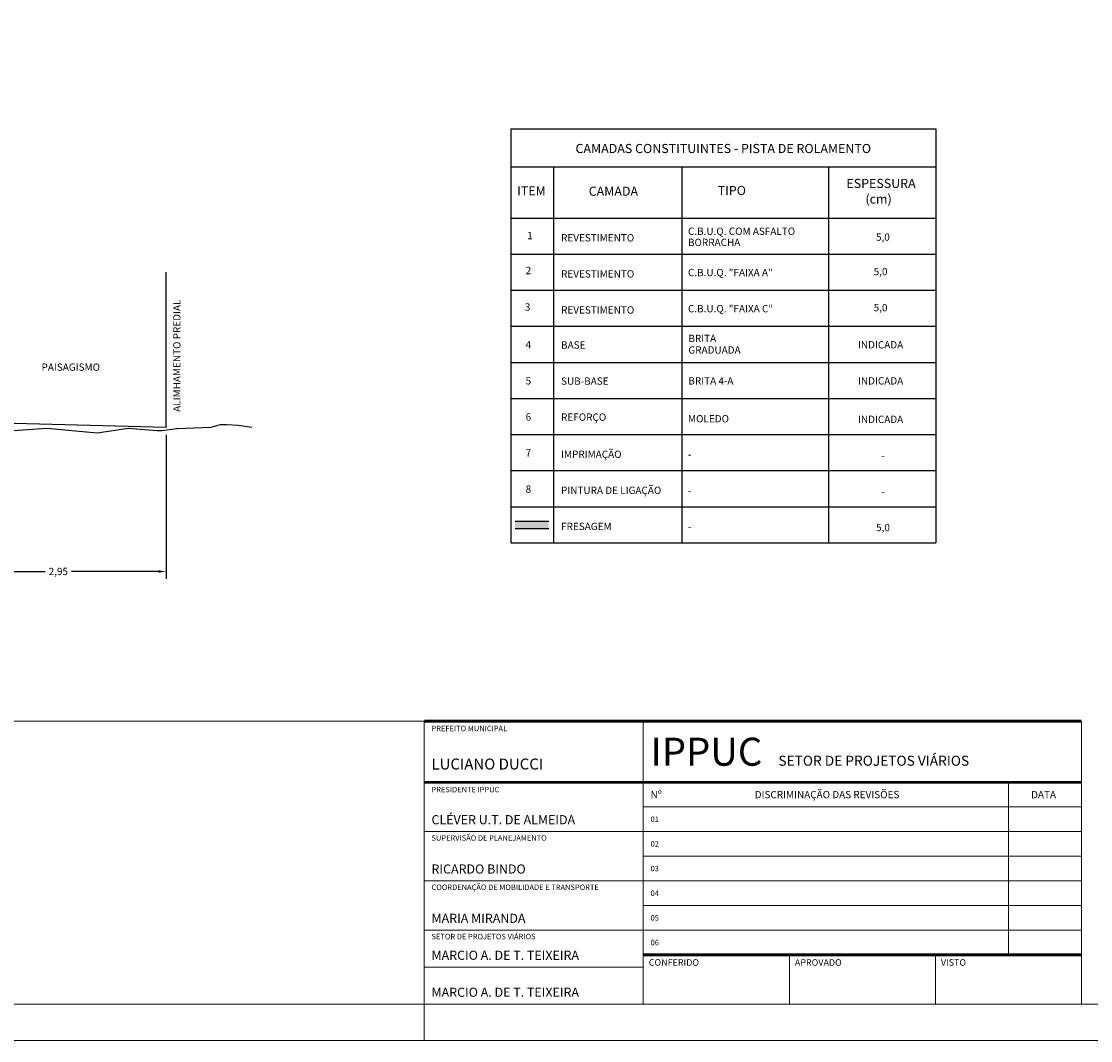
# Model space of a CAD drawing. Units: metres. Extents: x 17070 to 46068, y -5435 to 10823.
# Drawn here: x 39117 to 40581, y -442 to 953 of the extents above; entities that cross this region are included whole.
import ezdxf
from ezdxf.enums import TextEntityAlignment as Align

# ---------------------------------------------------------------- set-up
doc = ezdxf.new("R2010")
doc.units = ezdxf.units.M
doc.header["$LTSCALE"] = 2.5
doc.layers.get('0').update_dxf_attribs({"linetype": 'CONTINUOUS'})
doc.layers.get('DEFPOINTS').update_dxf_attribs({"linetype": 'CONTINUOUS'})
for name, color, linetype in [('0AUX-1', 1, 'CONTINUOUS'), ('COTAS', 2, 'CONTINUOUS'), ('TERRENO', 1, 'CONTINUOUS'), ('TXT-3', 3, 'CONTINUOUS'), ('TXT-4', 4, 'CONTINUOUS')]:
    doc.layers.add(name, color=color, linetype=linetype)
doc.layers.add('FORMATO', color=7, linetype='CONTINUOUS', lineweight=15)
doc.styles.add('ROMANS', font='ARIAL.TTF')
doc.styles.add('RS-100', font='ROMANS.shx', dxfattribs={"height": 12.5})
doc.styles.add('RS-80', font='ARIAL.TTF', dxfattribs={"height": 10})
doc.styles.add('SB-1', font='ARIAL.TTF', dxfattribs={"height": 30})
doc.dimstyles.new('RS-80$0', dxfattribs={"dimtxt": 0.001, "dimasz": 10, "dimexe": 10, "dimexo": 10, "dimgap": 5, "dimtad": 0, "dimzin": 1, "dimdsep": 46, "dimtxsty": 'RS-80', "dimcen": 0, "dimclrd": 2, "dimclre": 2, "dimclrt": 3, "dimaunit": 1, "dimadec": 0, "dimazin": 0, "dimtfac": 1, "dimtofl": 0, "dimtmove": 2, "dimatfit": 3, "dimldrblk": 'CLOSED', "dimfxl": 0, "dimtolj": 1, "dimtzin": 1, "dimarcsym": 0})

# ---------------------------------------------------------------- blocks, each defined once
blk = doc.blocks.new('*D21')
at = {"layer": 'COTAS', "color": 2, "lineweight": -2}
for p, q in [((39314.7, 387), (39314.7, 190)), ((39019.7, 314.6), (39019.7, 190)), ((39029.7, 200), (39149.1, 200)), ((39304.7, 200), (39185.4, 200))]:
    blk.add_line(p, q, dxfattribs=at)
at = {"layer": 'COTAS', "color": 2}
for points in [[(39029.7, 201.6), (39029.7, 198.3), (39019.7, 200)], [(39304.7, 201.6), (39304.7, 198.3), (39314.7, 200)]]:
    blk.add_solid(points, dxfattribs=at)
at = {"layer": 'DEFPOINTS', "color": 0}
for p in [(39314.7, 397), (39019.7, 324.6), (39314.7, 200)]:
    blk.add_point(p, dxfattribs=at)
at = {"layer": 'COTAS', "color": 3, "insert": (39167.2, 200), "char_height": 10, "attachment_point": 5, "style": 'RS-80'}
blk.add_mtext('\\A1;2,95', dxfattribs=at)
blk = doc.blocks.new('_Closed')
at = {"color": 0, "linetype": 'ByBlock', "lineweight": -2}
for p, q in [((-1, 0.17), (0, 0)), ((-1, 0.17), (-1, -0.17)), ((0, 0), (-1, -0.17)), ((0, 0), (-1, 0))]:
    blk.add_line(p, q, dxfattribs=at)

msp = doc.modelspace()

# ---------------------------------------------------------------- hatches: boundary and pattern name
at = {"layer": 'COTAS'}
msp.add_hatch(color=10, dxfattribs=at).paths.add_polyline_path([(39838.668, 268.506), (39792.707, 268.506), (39792.707, 258.506), (39838.668, 258.506)])

# ---------------------------------------------------------------- linework, layer by layer
at = {"layer": '0AUX-1', "color": 2}
for p, q in [((39786.794, 806.117), (40368.701, 806.117)), ((39786.794, 806.117), (39786.794, 239.317)), ((40368.701, 806.117), (40368.701, 239.317)), ((39786.794, 754.117), (40368.701, 754.117)), ((39845.294, 754.117), (39845.294, 239.317)), ((40020.794, 754.117), (40020.794, 239.317)), ((40221.702, 754.117), (40221.702, 239.317)), ((39786.794, 683.917), (40368.701, 683.917)), ((39786.794, 239.317), (40368.701, 239.317))]:
    msp.add_line(p, q, dxfattribs=at)
at = {"layer": '0AUX-1', "color": 7}
for p, q in [((39786.794, 634.517), (40368.701, 634.517)), ((39786.794, 585.117), (40368.701, 585.117)), ((39786.794, 535.717), (40368.701, 535.717)), ((39786.794, 486.317), (40368.701, 486.317)), ((39786.794, 436.917), (40368.701, 436.917)), ((39786.794, 387.517), (40368.701, 387.517)), ((39786.794, 338.117), (40368.701, 338.117)), ((39786.794, 288.717), (40368.701, 288.717))]:
    msp.add_line(p, q, dxfattribs=at)
at = {"layer": 'COTAS', "color": 2}
msp.add_line((39314.743, 397), (39314.743, 609.729), dxfattribs=at)
for points in [[(38984.743, 406.325), (39314.743, 397.804)], [(39838.668, 268.506), (39792.707, 268.506)], [(39838.668, 258.506), (39792.707, 258.506)]]:
    msp.add_lwpolyline(points, dxfattribs=at)
at = {"layer": 'FORMATO', "color": 2, "ltscale": 4}
for p, q in [((37438.186, -4.962), (39668.186, -4.962)), ((39668.186, -392.462), (39668.186, -4.962)), ((39968.186, -392.462), (39968.186, -4.962)), ((40568.186, -392.462), (40568.186, -4.962)), ((40468.186, -324.962), (40468.186, -88.712)), ((39968.186, -122.462), (40568.186, -122.462)), ((39668.186, -156.212), (40568.186, -156.212)), ((39968.186, -189.962), (40568.186, -189.962)), ((39668.186, -223.712), (40568.186, -223.712)), ((39968.186, -257.462), (40568.186, -257.462)), ((39668.186, -291.212), (40568.186, -291.212)), ((40168.186, -392.462), (40168.186, -324.962)), ((40368.186, -392.462), (40368.186, -324.962)), ((39668.186, -341.837), (39968.186, -341.837))]:
    msp.add_line(p, q, dxfattribs=at)
at = {"layer": 'FORMATO'}
msp.add_line((39668.186, -392.462), (39668.186, -442.462), dxfattribs=at)
msp.add_lwpolyline([(37313.186, 2527.538), (41518.186, 2527.538), (41518.186, -442.462), (37313.186, -442.462)], close=True, dxfattribs=at)
at = {"layer": 'FORMATO', "color": 6}
msp.add_lwpolyline([(41468.186, -392.462), (41468.186, 2477.538), (37438.186, 2477.538), (37438.186, -392.462)], close=True, dxfattribs=at)
at = {"layer": 'FORMATO', "color": 2, "ltscale": 4, "const_width": 4}
for points in [[(39668.186, -4.962), (40568.186, -4.962)], [(39668.186, -88.712), (40568.186, -88.712)], [(39968.186, -324.962), (40568.186, -324.962)]]:
    msp.add_lwpolyline(points, dxfattribs=at)
at = {"layer": 'TERRENO', "ltscale": 0.3}
msp.add_lwpolyline([(39432.096, 397.213), (39413.46, 399.752), (39397.366, 400.599), (39388.895, 400.599), (39376.188, 397.213), (39352.47, 396.366), (39329.599, 395.519), (39308.845, 392.703), (39302.292, 392.703), (39262.977, 395.977), (39220.386, 389.429), (39151.584, 395.977), (39059.848, 389.429)], dxfattribs=at)

# ---------------------------------------------------------------- texts
at = {"layer": 'FORMATO', "color": 2, "ltscale": 4, "style": 'ROMANS'}
for s, p in [('PREFEITO MUNICIPAL', (39678.186, -18.712)), ('PRESIDENTE IPPUC', (39678.186, -102.462)), ('01', (39978.186, -143.087)), ('SUPERVISÃO DE PLANEJAMENTO', (39678.186, -168.712)), ('02', (39978.186, -176.837)), ('03', (39978.186, -210.587)), ('COORDENAÇÃO DE MOBILIDADE E TRANSPORTE', (39678.186, -236.212)), ('04', (39978.186, -244.337)), ('05', (39978.186, -278.087)), ('SETOR DE PROJETOS VIÁRIOS', (39678.186, -303.712)), ('06', (39978.186, -311.837))]:
    msp.add_text(s, height=7.5, dxfattribs=at).set_placement(p)
at = {"layer": 'FORMATO', "color": 3, "style": 'SB-1'}
for s, height, p in [('IPPUC', 38.4, (39978.186, -66.037)), ('LUCIANO DUCCI', 15, (39678.186, -71.212)), ('SETOR DE PROJETOS VIÁRIOS', 13.75, (40153.186, -66.037)), ('CLÉVER U.T. DE ALMEIDA', 12.5, (39678.186, -146.212)), ('RICARDO BINDO', 12.5, (39678.186, -213.712)), ('MARIA MIRANDA', 12.5, (39678.186, -281.212)), ('MARCIO A. DE T. TEIXEIRA', 12.5, (39678.186, -331.837)), ('MARCIO A. DE T. TEIXEIRA', 12.5, (39678.186, -382.462))]:
    msp.add_text(s, height=height, dxfattribs=at).set_placement(p)
at = {"layer": 'FORMATO', "color": 2, "style": 'SB-1'}
for s, p in [('Nº', (39978.186, -110.587)), ('DISCRIMINAÇÃO DAS REVISÕES', (40120.686, -110.587)), ('DATA', (40499.186, -110.587))]:
    msp.add_text(s, height=10, dxfattribs=at).set_placement(p)
at = {"layer": 'FORMATO', "color": 3, "ltscale": 4, "style": 'ROMANS'}
for s, p in [('CONFERIDO', (39975.686, -339.962)), ('APROVADO', (40175.686, -339.962)), ('VISTO', (40375.686, -339.962))]:
    msp.add_text(s, height=9, dxfattribs=at).set_placement(p)
at = {"layer": 'TXT-3', "color": 3, "style": 'RS-80'}
for s, p in [('1', (39813.02, 658.652)), ('5,0', (40296.283, 656.59)), ('2', (39810.839, 610.791)), ('5,0', (40293.11, 609.412)), ('3', (39809.741, 560.95)), ('5,0', (40293.11, 560.012)), ('4', (39810.824, 509.134)), ('INDICADA', (40293.11, 509.119)), ('5', (39810.824, 459.734)), ('INDICADA', (40293.11, 459.719)), ('6', (39810.824, 410.334)), ('INDICADA', (40293.117, 407.071)), ('7', (39810.824, 360.934)), ('-', (40296.41, 357.671)), ('8', (39810.824, 311.534)), ('-', (40296.41, 308.271)), ('5,0', (40296.41, 258.871))]:
    msp.add_text(s, height=10, dxfattribs=at).set_placement(p, align=Align.MIDDLE)
for s, p in [('REVESTIMENTO', (39855.588, 651.922)), ('C.B.U.Q. COM ASFALTO', (40029.339, 660.89)), ('BORRACHA', (40029.339, 645.639)), ('REVESTIMENTO', (39855.588, 602.522)), ('C.B.U.Q. "FAIXA A"', (40029.339, 604.296)), ('REVESTIMENTO', (39855.588, 553.122)), ('C.B.U.Q. "FAIXA C"', (40029.339, 554.896)), ('BRITA', (40029.891, 514.13)), ('GRADUADA', (40029.891, 498.318)), ('BRITA 4-A', (40029.891, 455.988)), ('REFORÇO', (39855.588, 406.372)), ('MOLEDO', (40029.351, 404.177)), ('IMPRIMAÇÃO', (39855.588, 355.522)), ('-', (40029.351, 355.437)), ('PINTURA DE LIGAÇÃO', (39855.588, 306.122)), ('-', (40029.351, 306.037)), ('FRESAGEM', (39855.588, 256.722)), ('-', (40029.351, 256.637))]:
    msp.add_text(s, height=10, dxfattribs=at).set_placement(p)
at = {"layer": 'TXT-3', "style": 'RS-80'}
msp.add_text('ALIMHAMENTO PREDIAL', height=10, rotation=90, dxfattribs=at).set_placement((39334.439, 418.597))
at = {"layer": 'TXT-3', "color": 3, "style": 'RS-80'}
for s, p in [('BASE        ', (39855.588, 505.125)), ('SUB-BASE        ', (39855.588, 455.725))]:
    msp.add_text(s, height=10, rotation=360, dxfattribs=at).set_placement(p)
at = {"layer": 'TXT-3', "style": 'RS-80'}
msp.add_text('PAISAGISMO', height=10, dxfattribs=at).set_placement((39144.198, 474.819))
at = {"layer": 'TXT-4', "color": 3, "style": 'RS-100'}
for s, p in [('CAMADAS CONSTITUINTES - PISTA DE ROLAMENTO', (40077.748, 772.979)), ('ESPESSURA', (40293.676, 725.145)), ('(cm)', (40290.383, 703.885))]:
    msp.add_text(s, height=12.5, dxfattribs=at).set_placement(p, align=Align.CENTER)
msp.add_text('ITEM', height=12.5, dxfattribs=at).set_placement((39795.482, 714.931))
msp.add_text('CAMADA', height=12.5, rotation=360, dxfattribs=at).set_placement((39927.232, 714.503), align=Align.CENTER)
msp.add_text('TIPO', height=12.5, rotation=360, dxfattribs=at).set_placement((40070.086, 715.498))

# ---------------------------------------------------------------- dimensions: what is measured, and where the dimension line sits
at = {"layer": 'COTAS', "color": 2}
dim = msp.add_linear_dim(base=(39314.743, 199.979), p1=(39019.743, 324.612), p2=(39314.743, 397), text='2,95', dimstyle='RS-80$0', dxfattribs=at)
dim.commit()
dim.dimension.update_dxf_attribs({"geometry": '*D21', "text_midpoint": (39167.243, 199.979)})

doc.saveas('drawing.dxf')
